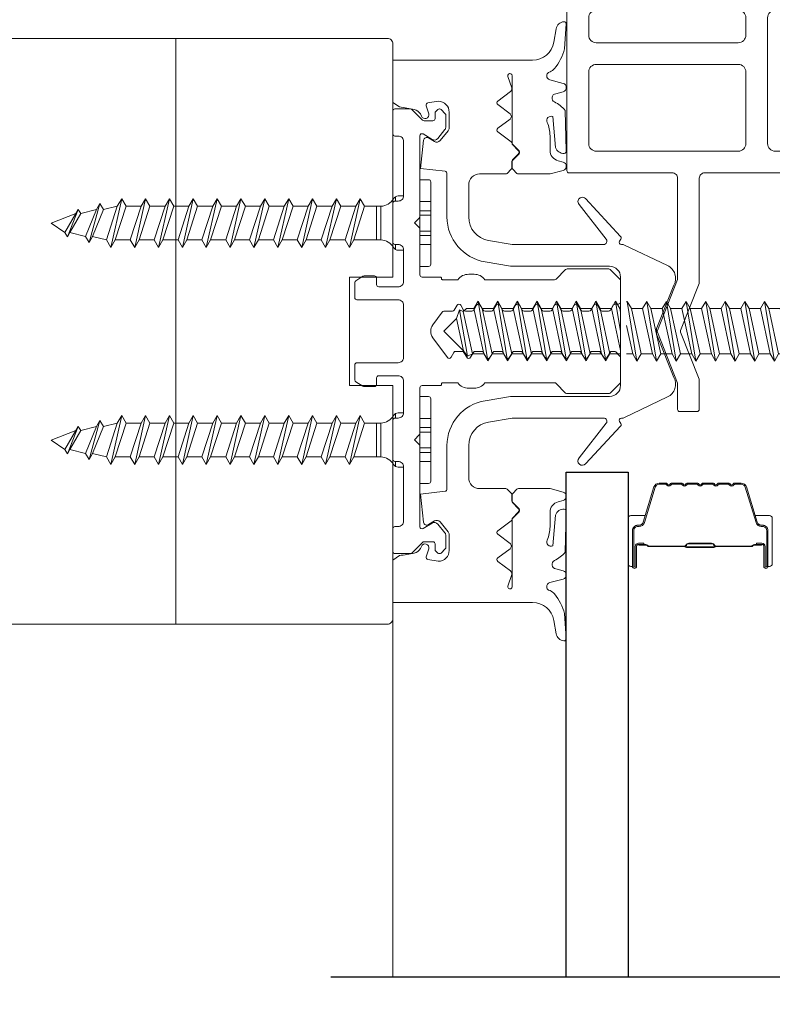
# Model space of a CAD drawing. Extents: x -563 to -215, y 1506 to 3083.
# Drawn here: x -342 to -340, y 1574 to 1578 of the extents above; entities that cross this region are included whole.
import ezdxf

# ---------------------------------------------------------------- set-up
doc = ezdxf.new("R2010")
doc.units = 0
doc.header["$LTSCALE"] = 200
doc.header["$MEASUREMENT"] = 0
doc.header["$PDMODE"] = 3
doc.header["$PDSIZE"] = 25
doc.linetypes.add('VERDECKT', pattern=[0.375, 0.25, -0.125])
doc.layers.get('DEFPOINTS').update_dxf_attribs({"color": 2, "linetype": 'CONTINUOUS'})
for name, color, linetype, lineweight in [('0-0', 7, 'CONTINUOUS', 9), ('2', 2, 'CONTINUOUS', 25), ('5-0', 6, 'CONTINUOUS', 9), ('Butal', 9, 'CONTINUOUS', 15), ('Normteile', 30, 'CONTINUOUS', 15), ('Schraffur Alu', 161, 'CONTINUOUS', 5), ('Spacer Bar', 1, 'CONTINUOUS', 9)]:
    doc.layers.add(name, color=color, linetype=linetype, lineweight=lineweight)
for name, color, linetype in [('7', 7, 'CONTINUOUS'), ('AUX', 220, 'CONTINUOUS'), ('Glass', 1, 'CONTINUOUS')]:
    doc.layers.add(name, color=color, linetype=linetype)
doc.styles.add('ROMANS', font='romans')
doc.dimstyles.new('LWFRAC$0', dxfattribs={"dimscale": 20, "dimtxt": 2.5, "dimasz": 2, "dimexe": 1.25, "dimexo": 3, "dimgap": 2, "dimtad": 1, "dimtoh": 1, "dimdec": 4, "dimlfac": 0.03937, "dimzin": 4, "dimdsep": 46, "dimlunit": 5, "dimtxsty": 'ROMANS', "dimcen": 0, "dimadec": 0, "dimazin": 0, "dimtfac": 1, "dimtdec": 4, "dimtix": 1, "dimtmove": 0, "dimatfit": 3, "dimfxl": 0, "dimfrac": 2, "dimtzin": 0, "dimarcsym": 0})

# ---------------------------------------------------------------- blocks, each defined once
blk = doc.blocks.new('908020 in eingebautem Zust.')
at = {"layer": 'Normteile'}
for p, q in [((-4, 2.5), (-4, 3.3)), ((3.8, 3.5), (-3.8, 3.5)), ((4, 2.5), (4, 3.3)), ((-4, 2.5), (4, 2.5)), ((-2.5, 0.5), (-2.5, 1)), ((2.5, 0.5), (2.5, 1)), ((-2.433, 0.25), (-2, 0.25)), ((2, 0.25), (2.433, 0.25)), ((-1.55, -3.596), (-1.55, -1.094)), ((-1.55, -1.094), (1.55, -1.094)), ((1.55, -1.5), (-1.55, -1.5)), ((1.55, -2.596), (1.55, -1.094)), ((1.55, -2.596), (-1.55, -3.596)), ((2.25, -3), (1.55, -2.596)), ((2.25, -3), (-2.25, -4)), ((-1.55, -3.596), (-2.25, -4)), ((-1.55, -4.404), (1.55, -3.404)), ((1.55, -3.404), (2.25, -3)), ((1.55, -4.796), (1.55, -3.404)), ((-2.25, -4), (-1.55, -4.404)), ((-1.55, -5.796), (-1.55, -4.404)), ((2.25, -5.2), (-2.25, -6.2)), ((1.55, -4.796), (-1.55, -5.796)), ((2.25, -5.2), (1.55, -4.796)), ((1.55, -5.604), (2.25, -5.2)), ((-1.55, -5.796), (-2.25, -6.2)), ((-2.25, -6.2), (-1.55, -6.604)), ((-1.55, -6.604), (1.55, -5.604)), ((1.55, -6.996), (1.55, -5.604)), ((-1.55, -7.996), (-1.55, -6.604)), ((1.55, -6.996), (-1.55, -7.996)), ((2.25, -7.4), (1.55, -6.996)), ((2.25, -7.4), (-2.25, -8.4)), ((-1.55, -7.996), (-2.25, -8.4)), ((-1.55, -8.804), (1.55, -7.804)), ((1.55, -7.804), (2.25, -7.4)), ((1.55, -9.196), (1.55, -7.804)), ((-2.25, -8.4), (-1.55, -8.804)), ((-1.55, -10.196), (-1.55, -8.804)), ((2.25, -9.6), (-2.25, -10.6)), ((1.55, -9.196), (-1.55, -10.196)), ((2.25, -9.6), (1.55, -9.196)), ((1.55, -10.004), (2.25, -9.6)), ((-1.55, -10.196), (-2.25, -10.6)), ((-2.25, -10.6), (-1.55, -11.004)), ((-1.55, -11.004), (1.55, -10.004)), ((1.55, -11.396), (1.55, -10.004)), ((-1.55, -12.396), (-1.55, -11.004)), ((1.55, -11.396), (-1.55, -12.396)), ((2.25, -11.8), (1.55, -11.396)), ((2.25, -11.8), (-2.25, -12.8)), ((-1.55, -12.396), (-2.25, -12.8)), ((-1.55, -13.204), (1.55, -12.204)), ((1.55, -12.204), (2.25, -11.8)), ((1.55, -13.596), (1.55, -12.204)), ((-2.25, -12.8), (-1.55, -13.204)), ((-1.55, -14.596), (-1.55, -13.204)), ((1.55, -13.596), (-1.55, -14.596)), ((2.25, -14), (1.55, -13.596)), ((2.25, -14), (-2.25, -15)), ((-1.55, -15.404), (1.55, -14.404)), ((1.55, -14.404), (2.25, -14)), ((1.55, -15.796), (1.55, -14.404)), ((-1.55, -14.596), (-2.25, -15)), ((-2.25, -15), (-1.55, -15.404)), ((-1.55, -16.796), (-1.55, -15.404)), ((2.25, -16.2), (-2.25, -17.2)), ((1.55, -15.796), (-1.55, -16.796)), ((2.25, -16.2), (1.55, -15.796)), ((1.55, -16.604), (2.25, -16.2)), ((-1.55, -16.796), (-2.25, -17.2)), ((-2.25, -17.2), (-1.55, -17.604)), ((-1.55, -17.604), (1.55, -16.604)), ((1.55, -17.996), (1.55, -16.604)), ((-1.55, -18.996), (-1.55, -17.604)), ((1.55, -17.996), (-1.55, -18.996)), ((2.25, -18.4), (1.55, -17.996)), ((2.25, -18.4), (-2.25, -19.4)), ((-1.55, -18.996), (-2.25, -19.4)), ((-1.55, -19.804), (1.55, -18.804)), ((1.55, -18.804), (2.25, -18.4)), ((1.55, -20.196), (1.55, -18.804)), ((-2.25, -19.4), (-1.55, -19.804)), ((-1.55, -21.196), (-1.55, -19.804)), ((2.25, -20.6), (-2.25, -21.6)), ((1.55, -20.196), (-1.55, -21.196)), ((2.25, -20.6), (1.55, -20.196)), ((1.55, -21.004), (2.25, -20.6)), ((-1.55, -21.196), (-2.25, -21.6)), ((-2.25, -21.6), (-1.55, -22.004)), ((-1.55, -22.004), (1.55, -21.004)), ((1.55, -22.396), (1.55, -21.004)), ((-1.55, -23.396), (-1.55, -22.004)), ((1.55, -22.396), (-1.55, -23.396)), ((2.25, -22.8), (1.55, -22.396)), ((2.25, -22.8), (-2.25, -23.8)), ((-1.55, -23.396), (-2.25, -23.8)), ((-1.55, -24.204), (1.55, -23.204)), ((1.55, -23.204), (2.25, -22.8)), ((1.55, -24.596), (1.55, -23.204)), ((-2.25, -23.8), (-1.55, -24.204)), ((-1.55, -25.596), (-1.55, -24.204)), ((2.25, -25), (-2.25, -26)), ((1.55, -24.596), (-1.55, -25.596)), ((-1.55, -26.404), (1.55, -25.404)), ((1.24, -26.677), (1.55, -25.404)), ((2.25, -25), (1.55, -24.596)), ((1.55, -25.404), (2.25, -25)), ((-1.55, -25.596), (-2.25, -26)), ((-2.25, -26), (-1.55, -26.404)), ((1.8, -27), (-1.8, -28)), ((-1.24, -27.677), (-1.55, -26.404)), ((1.24, -26.677), (-1.24, -27.677)), ((1.8, -27), (1.24, -26.677)), ((1.24, -27.323), (1.8, -27)), ((-1.24, -27.677), (-1.8, -28)), ((-1.8, -28), (-1.24, -28.323)), ((-1.24, -28.323), (1.24, -27.323)), ((0.868, -28.774), (1.24, -27.323)), ((1.26, -29), (-1.26, -30)), ((-0.868, -29.774), (-1.24, -28.323)), ((0.868, -28.774), (-0.868, -29.774)), ((1.26, -29), (0.868, -28.774)), ((0.868, -29.226), (1.26, -29)), ((-0.868, -29.774), (-1.26, -30)), ((-0.868, -30.226), (0.868, -29.226)), ((0, -31.5), (0.868, -29.226)), ((-1.26, -30), (-0.868, -30.226)), ((-0.868, -30.226), (0, -31.5))]:
    blk.add_line(p, q, dxfattribs=at)
at = {"layer": 'Normteile', "linetype": 'VERDECKT', "ltscale": 0.3}
for p, q in [((-1.975, 2.5), (-1.975, 3.5)), ((-1.142, 3.5), (-1.142, 2.5)), ((-0.732, 3.5), (-0.732, 2.5)), ((0.732, 3.5), (0.732, 2.5)), ((1.142, 2.5), (1.142, 3.5)), ((1.975, 3.5), (1.975, 2.5))]:
    blk.add_line(p, q, dxfattribs=at)
at = {"layer": 'Normteile'}
for centre, radius, start, end in [((-3.8, 3.3), 0.2, 90, 180), ((3.8, 3.3), 0.2, 0, 90), ((-2, 0.5), 0.5, 180, 240), ((-3.008, -1.182), 1.461, 3.45214, 58.72972), ((3.008, -1.182), 1.461, 121.27028, 176.54786), ((2, 0.5), 0.5, 300, 0)]:
    blk.add_arc(centre, radius, start, end, dxfattribs=at)
blk = doc.blocks.new('*D352')
at = {"layer": '2', "color": 0, "lineweight": -2}
for p, q in [((-344.9567, 1577.721), (-344.9567, 1578.8271)), ((-340.941, 1577.721), (-340.941, 1578.8271)), ((-344.7567, 1578.7021), (-341.141, 1578.7021))]:
    blk.add_line(p, q, dxfattribs=at)
at = {"layer": '2', "color": 0}
for points in [[(-344.7567, 1578.7354), (-344.7567, 1578.6687), (-344.9567, 1578.7021)], [(-341.141, 1578.7354), (-341.141, 1578.6687), (-340.941, 1578.7021)]]:
    blk.add_solid(points, dxfattribs=at)
at = {"layer": 'DEFPOINTS', "color": 0}
for p in [(-340.941, 1578.7021), (-344.9567, 1577.421), (-340.941, 1577.421)]:
    blk.add_point(p, dxfattribs=at)
at = {"layer": '2', "color": 0, "insert": (-342.9489, 1579.0509), "char_height": 0.25, "attachment_point": 5, "style": 'ROMANS'}
blk.add_mtext('4"', dxfattribs=at)
blk = doc.blocks.new('*D353')
at = {"layer": '2', "color": 0, "lineweight": -2}
for p, q in [((-344.9567, 1577.721), (-344.9567, 1580.2135)), ((-338.5763, 1577.781), (-338.5763, 1580.2135)), ((-344.7567, 1580.0885), (-338.7763, 1580.0885))]:
    blk.add_line(p, q, dxfattribs=at)
at = {"layer": '2', "color": 0}
for points in [[(-344.7567, 1580.1218), (-344.7567, 1580.0552), (-344.9567, 1580.0885)], [(-338.7763, 1580.1218), (-338.7763, 1580.0552), (-338.5763, 1580.0885)]]:
    blk.add_solid(points, dxfattribs=at)
at = {"layer": 'DEFPOINTS', "color": 0}
for p in [(-338.5763, 1580.0885), (-338.5763, 1577.481), (-344.9567, 1577.421)]:
    blk.add_point(p, dxfattribs=at)
at = {"layer": '2', "color": 0, "insert": (-341.7665, 1580.479), "char_height": 0.25, "attachment_point": 5, "style": 'ROMANS'}
blk.add_mtext('6 3/8"', dxfattribs=at)
blk = doc.blocks.new('*D354')
at = {"layer": '2', "color": 0, "lineweight": -2}
for p, q in [((-344.9567, 1577.721), (-344.9567, 1581.7563)), ((-337.9856, 1577.6422), (-337.9856, 1581.7563)), ((-344.7567, 1581.6313), (-338.1856, 1581.6313))]:
    blk.add_line(p, q, dxfattribs=at)
at = {"layer": '2', "color": 0}
for points in [[(-344.7567, 1581.6647), (-344.7567, 1581.598), (-344.9567, 1581.6313)], [(-338.1856, 1581.6647), (-338.1856, 1581.598), (-337.9856, 1581.6313)]]:
    blk.add_solid(points, dxfattribs=at)
at = {"layer": 'DEFPOINTS', "color": 0}
for p in [(-337.9856, 1581.6313), (-344.9567, 1577.421), (-337.9856, 1577.3422)]:
    blk.add_point(p, dxfattribs=at)
at = {"layer": '2', "color": 0, "insert": (-341.4712, 1581.9801), "char_height": 0.25, "attachment_point": 5, "style": 'ROMANS'}
blk.add_mtext('7"', dxfattribs=at)
blk = doc.blocks.new('150005~ gedrückt')
at = {"layer": '0-0'}
blk.add_line((20.679, 0.619), (20.679, 0.619), dxfattribs=at)
blk.add_lwpolyline([(15.595, 15.704, 0.767327), (14.823, 15.704), (14.5, 14.5), (14.5, 14.232), (14.5, 11.583, 0.198912), (14.559, 11.441), (14.941, 11.059, 0.198912), (15.083, 11), (15.634, 11, 0.198912), (15.776, 11.059), (16.359, 11.641, -0.414214), (16.641, 11.641), (17.224, 11.059, 0.198912), (17.366, 11), (23.55, 11, -1.177731), (23.486, 10.611), (22.433, 10.966, 0.323922), (22.097, 10.862), (21.21, 9.68, -0.5), (20.89, 9.68), (20.04, 10.813, 0.5), (19.56, 10.813), (18.71, 9.68, -0.5), (18.39, 9.68), (17.459, 10.922, 0.211267), (17.318, 11.001, -0.174469), (17.195, 11.059), (16.677, 11.577, 0.414214), (16.323, 11.577), (15.795, 11.049, -0.198912), (15.654, 10.99), (15.073, 10.99, 0.198912), (14.931, 10.931), (14.559, 10.559, 0.198912), (14.5, 10.417), (14.5, 8, -0.414214), (13.5, 7), (10.54, 7, -0.366641), (8.37, 8.838), (8.007, 11.017, -0.041301), (8, 11.099), (8, 19.447, -0.625085), (8.485, 19.683), (11.68, 17.183, 1), (12.225, 17.769), (8.743, 21.01, 0.338057), (8.502, 21.033), (8.305, 20.912, -0.58767), (8, 21.082), (8, 21.211, 0.111726), (7.981, 21.297), (6.053, 25.339, 0.428472), (4.263, 25.925), (0.474, 24.424, -0.251879), (-0.474, 24.424), (-4.263, 25.925, 0.428472), (-6.053, 25.339), (-7.981, 21.297, 0.111726), (-8, 21.211), (-8, 21.082, -0.58767), (-8.305, 20.912), (-8.502, 21.033, 0.338057), (-8.743, 21.01), (-12.225, 17.769, 1), (-11.68, 17.183), (-8.485, 19.683, -0.625085), (-8, 19.447), (-8, 11.099, -0.041301), (-8.007, 11.017), (-8.37, 8.838, -0.366641), (-10.54, 7), (-13.5, 7, -0.414214), (-14.5, 8), (-14.5, 10.417, 0.198912), (-14.559, 10.559), (-14.931, 10.931, 0.198912), (-15.073, 10.99), (-15.654, 10.99, -0.198912), (-15.795, 11.049), (-16.323, 11.577, 0.414214), (-16.677, 11.577), (-17.195, 11.059, -0.174469), (-17.318, 11.001, 0.211267), (-17.459, 10.922), (-18.39, 9.68, -0.5), (-18.71, 9.68), (-19.56, 10.813, 0.5), (-20.04, 10.813), (-20.89, 9.68, -0.5), (-21.21, 9.68), (-22.097, 10.862, 0.323922), (-22.433, 10.966), (-23.486, 10.611, -1.177731), (-23.55, 11), (-17.366, 11, 0.198912), (-17.224, 11.059), (-16.641, 11.641, -0.414214), (-16.359, 11.641), (-15.776, 11.059, 0.198912), (-15.634, 11), (-15.083, 11, 0.198912), (-14.941, 11.059), (-14.559, 11.441, 0.198912), (-14.5, 11.583), (-14.5, 14.232), (-14.5, 14.5), (-14.823, 15.704, 0.767327), (-15.595, 15.704), (-15.719, 15.241, -0.339454), (-16.685, 14.5), (-18.022, 14.5, 0.106206), (-19.255, 14.235, -0.678563), (-19.789, 14.752), (-16.941, 15.005, 0.33767), (-16.39, 15.803, 0.439058), (-16.633, 15.996), (-20.363, 15.9, 0.106206), (-21.141, 14.908, -0.743454), (-21.897, 15.032), (-22.077, 15.704, 0.767327), (-22.85, 15.704), (-23.173, 14.496, -0.343975), (-23.567, 14.2, 0.001865), (-23.574, 14.2, -0.270556), (-23.856, 14.363), (-23.909, 14.499, 0.131185), (-24.216, 14.914, 0.101228), (-26.028, 15.836), (-28.335, 16, 0.451773), (-28.535, 15.784, 0.33767), (-27.878, 15.071), (-26.65, 14.853, -0.363644), (-25, 12.883), (-25, 0), (-21.094, 0), (-20.679, 0.619, -0.008522), (-20.445, 1.973, -0.182347), (-20.035, 2.547), (-19.828, 2.653, 0.969791), (-20.052, 3.316), (-20.795, 3.089, -0.450044), (-21.05, 3.246), (-21.2, 4.2, -0.414214), (-20.2, 5.2), (-18.735, 5.2, -0.172955), (-18.482, 5.11), (-17.574, 4.368, -0.375129), (-17.486, 3.849), (-17.826, 3.295, 0.549389), (-17.603, 2.84), (-15, 2.55), (-14.746, 4.822, -0.382041), (-14.547, 5), (-10.54, 5, 0.366641), (-6.397, 8.51), (-6.007, 10.851, 0.041301), (-6, 10.933), (-6, 20, -0.414214), (-5, 21), (5, 21, -0.414214), (6, 20), (6, 10.933, 0.041301), (6.007, 10.851), (6.397, 8.51, 0.366641), (10.54, 5), (14.547, 5, -0.382041), (14.746, 4.822), (15, 2.55), (17.603, 2.84, 0.549389), (17.826, 3.295), (17.486, 3.849, -0.375129), (17.574, 4.368), (18.482, 5.11, -0.172955), (18.735, 5.2), (20.2, 5.2, -0.414214), (21.2, 4.2), (21.05, 3.246, -0.450044), (20.795, 3.089), (20.052, 3.316, 0.969791), (19.828, 2.653), (20.035, 2.547, -0.182347), (20.445, 1.973, -0.008522), (20.679, 0.619), (21.094, 0), (25, 0), (25, 12.883, -0.363644), (26.65, 14.853), (27.878, 15.071, 0.33767), (28.535, 15.784, 0.451773), (28.335, 16), (26.028, 15.836, 0.101228), (24.216, 14.914, 0.131185), (23.909, 14.499), (23.856, 14.363, -0.270556), (23.574, 14.2, 0.001865), (23.567, 14.2, -0.343975), (23.173, 14.496), (22.85, 15.704, 0.767327), (22.077, 15.704), (21.897, 15.032, -0.743454), (21.141, 14.908, 0.106206), (20.363, 15.9), (16.633, 15.996, 0.439058), (16.39, 15.803, 0.33767), (16.941, 15.005), (19.789, 14.752, -0.678563), (19.255, 14.235, 0.106206), (18.022, 14.5), (16.685, 14.5, -0.339454), (15.719, 15.241)], format="xyb", close=True, dxfattribs=at)
blk = doc.blocks.new('Schraubenspitze St5.5 THERM+ H und A')
at = {"layer": 'Normteile', "color": 30}
for p, q in [((0.025, 21), (-2.769, 20.54)), ((-2.104, 20.924), (-2.769, 20.54)), ((-2.104, 20.924), (-2.104, 21)), ((-1.755, 21), (-2.104, 20.924)), ((-2.104, 20.156), (1.784, 21)), ((2.066, 20.019), (2.066, 21)), ((-2.769, 20.54), (-2.104, 20.156)), ((-2.104, 19.114), (-2.104, 20.156)), ((2.066, 20.019), (-2.104, 19.114)), ((2.731, 19.635), (2.066, 20.019)), ((2.731, 19.635), (-2.769, 18.73)), ((-2.104, 19.114), (-2.769, 18.73)), ((-2.104, 18.346), (2.066, 19.251)), ((2.066, 19.251), (2.731, 19.635)), ((2.066, 18.209), (2.066, 19.251)), ((-2.769, 18.73), (-2.104, 18.346)), ((-2.104, 17.304), (-2.104, 18.346)), ((2.066, 18.209), (-2.104, 17.304)), ((2.731, 17.825), (2.066, 18.209)), ((2.731, 17.825), (-2.769, 16.92)), ((-2.104, 17.304), (-2.769, 16.92)), ((-2.104, 16.536), (2.066, 17.441)), ((2.066, 17.441), (2.731, 17.825)), ((2.066, 16.399), (2.066, 17.441)), ((-2.769, 16.92), (-2.104, 16.536)), ((-2.104, 15.494), (-2.104, 16.536)), ((2.066, 16.399), (-2.104, 15.494)), ((2.731, 16.015), (2.066, 16.399)), ((2.731, 16.015), (-2.769, 15.11)), ((-2.104, 15.494), (-2.769, 15.11)), ((-2.104, 14.726), (2.066, 15.631)), ((2.066, 15.631), (2.731, 16.015)), ((2.066, 14.589), (2.066, 15.631)), ((-2.769, 15.11), (-2.104, 14.726)), ((-2.104, 13.684), (-2.104, 14.726)), ((2.066, 14.589), (-2.104, 13.684)), ((2.731, 14.205), (2.066, 14.589)), ((2.731, 14.205), (-2.769, 13.3)), ((-2.104, 13.684), (-2.769, 13.3)), ((-2.104, 12.916), (2.066, 13.821)), ((2.066, 13.821), (2.731, 14.205)), ((2.066, 12.779), (2.066, 13.821)), ((-2.769, 13.3), (-2.104, 12.916)), ((-2.104, 11.874), (-2.104, 12.916)), ((2.066, 12.779), (-2.104, 11.874)), ((2.731, 12.395), (2.066, 12.779)), ((2.731, 12.395), (-2.769, 11.49)), ((-2.104, 11.874), (-2.769, 11.49)), ((-2.104, 11.106), (2.066, 12.011)), ((2.066, 12.011), (2.731, 12.395)), ((2.066, 10.969), (2.066, 12.011)), ((-2.769, 11.49), (-2.104, 11.106)), ((-2.104, 10.064), (-2.104, 11.106)), ((2.066, 10.969), (-2.104, 10.064)), ((2.731, 10.585), (2.066, 10.969)), ((2.731, 10.585), (-2.769, 9.68)), ((-2.104, 10.064), (-2.769, 9.68)), ((-2.104, 9.296), (2.066, 10.201)), ((2.066, 10.201), (2.731, 10.585)), ((2.066, 9.159), (2.066, 10.201)), ((-2.769, 9.68), (-2.104, 9.296)), ((-2.104, 8.254), (-2.104, 9.296))]:
    blk.add_line(p, q, dxfattribs=at)
at = {"layer": 'Normteile'}
for p, q in [((2.066, 9.159), (-2.104, 8.254)), ((2.731, 8.775), (2.066, 9.159)), ((2.731, 8.775), (-2.769, 7.87)), ((-2.104, 8.254), (-2.769, 7.87)), ((-2.104, 7.486), (2.066, 8.391)), ((2.066, 8.391), (2.731, 8.775)), ((2.066, 7.349), (2.066, 8.391)), ((-2.769, 7.87), (-2.104, 7.486)), ((-2.104, 6.788), (-2.104, 7.486)), ((2.066, 7.349), (-1.822, 6.505)), ((2.309, 6.899), (2.066, 7.349)), ((-1.822, 6.505), (-2.104, 6.788)), ((2.309, 6.899), (-1.982, 6.162)), ((-1.822, 6.505), (-1.982, 6.162)), ((-1.191, 5.874), (1.802, 6.524)), ((-0.019, 4.703), (1.802, 6.524)), ((1.802, 6.524), (2.309, 6.899)), ((-1.982, 6.162), (-1.191, 5.874)), ((-0.019, 4.703), (-1.191, 5.874))]:
    blk.add_line(p, q, dxfattribs=at)
blk = doc.blocks.new('Gewinde L20 für Blechschraube St5.5')
at = {"layer": 'Normteile'}
for p, q in [((-2.085, -1.469), (-2.085, 0)), ((2.085, -0.564), (2.085, 0)), ((2.085, -0.564), (-2.085, -1.469)), ((2.75, -0.947), (2.085, -0.564)), ((2.75, -0.947), (-2.75, -1.852)), ((-2.085, -1.469), (-2.75, -1.852)), ((-2.085, -2.236), (2.085, -1.331)), ((2.085, -1.331), (2.75, -0.947)), ((2.085, -2.374), (2.085, -1.331)), ((-2.75, -1.852), (-2.085, -2.236)), ((-2.085, -3.279), (-2.085, -2.236)), ((2.085, -2.374), (-2.085, -3.279)), ((2.75, -2.757), (2.085, -2.374)), ((2.75, -2.757), (-2.75, -3.662)), ((-2.085, -3.279), (-2.75, -3.662)), ((-2.085, -4.046), (2.085, -3.141)), ((2.085, -3.141), (2.75, -2.757)), ((2.085, -4.184), (2.085, -3.141)), ((-2.75, -3.662), (-2.085, -4.046)), ((-2.085, -5.089), (-2.085, -4.046)), ((2.085, -4.184), (-2.085, -5.089)), ((2.75, -4.567), (2.085, -4.184)), ((2.75, -4.567), (-2.75, -5.472)), ((-2.085, -5.089), (-2.75, -5.472)), ((-2.085, -5.856), (2.085, -4.951)), ((2.085, -4.951), (2.75, -4.567)), ((2.085, -5.994), (2.085, -4.951)), ((-2.75, -5.472), (-2.085, -5.856)), ((-2.085, -6.899), (-2.085, -5.856)), ((2.085, -5.994), (-2.085, -6.899)), ((2.75, -6.377), (2.085, -5.994)), ((2.75, -6.377), (-2.75, -7.282)), ((-2.085, -6.899), (-2.75, -7.282)), ((-2.085, -7.666), (2.085, -6.761)), ((2.085, -6.761), (2.75, -6.377)), ((2.085, -7.804), (2.085, -6.761)), ((-2.75, -7.282), (-2.085, -7.666)), ((-2.085, -8.709), (-2.085, -7.666)), ((2.085, -7.804), (-2.085, -8.709)), ((2.75, -8.187), (2.085, -7.804)), ((2.75, -8.187), (-2.75, -9.093)), ((-2.085, -8.709), (-2.75, -9.093)), ((-2.085, -9.476), (2.085, -8.571)), ((2.085, -8.571), (2.75, -8.187)), ((2.085, -9.614), (2.085, -8.571)), ((-2.75, -9.093), (-2.085, -9.476)), ((-2.085, -10.519), (-2.085, -9.476)), ((2.085, -9.614), (-2.085, -10.519)), ((2.75, -9.997), (2.085, -9.614)), ((2.75, -9.997), (-2.75, -10.902)), ((-2.085, -10.519), (-2.75, -10.902)), ((-2.085, -11.286), (2.085, -10.381)), ((2.085, -10.381), (2.75, -9.997)), ((2.085, -11.424), (2.085, -10.381)), ((-2.75, -10.902), (-2.085, -11.286)), ((-2.085, -12.329), (-2.085, -11.286)), ((2.085, -11.424), (-2.085, -12.329)), ((2.75, -11.807), (2.085, -11.424)), ((2.75, -11.807), (-2.75, -12.713)), ((-2.085, -12.329), (-2.75, -12.713)), ((-2.085, -13.096), (2.085, -12.191)), ((2.085, -12.191), (2.75, -11.807)), ((2.085, -13.234), (2.085, -12.191)), ((-2.75, -12.713), (-2.085, -13.096)), ((-2.085, -14.139), (-2.085, -13.096)), ((2.085, -13.234), (-2.085, -14.139)), ((2.75, -13.617), (2.085, -13.234)), ((2.75, -13.617), (-2.75, -14.523)), ((-2.085, -14.139), (-2.75, -14.523)), ((-2.085, -14.906), (2.085, -14.001)), ((2.085, -14.001), (2.75, -13.617)), ((2.085, -15.044), (2.085, -14.001)), ((-2.75, -14.523), (-2.085, -14.906)), ((2.75, -15.427), (-2.75, -16.333)), ((-2.085, -15.949), (-2.085, -14.906)), ((2.085, -15.044), (-2.085, -15.949)), ((2.75, -15.427), (2.085, -15.044)), ((2.085, -15.811), (2.75, -15.427)), ((-2.085, -15.949), (-2.75, -16.333)), ((-2.75, -16.333), (-2.085, -16.716)), ((-2.085, -16.716), (2.085, -15.811)), ((2.085, -16.854), (2.085, -15.811)), ((2.75, -17.237), (-2.75, -18.143)), ((-2.085, -17.759), (-2.085, -16.716)), ((2.085, -16.854), (-2.085, -17.759)), ((2.75, -17.237), (2.085, -16.854)), ((2.085, -17.621), (2.75, -17.237)), ((-2.085, -17.759), (-2.75, -18.143)), ((-2.75, -18.143), (-2.085, -18.526)), ((-2.085, -18.526), (2.085, -17.621)), ((2.085, -18.664), (2.085, -17.621)), ((2.75, -19.047), (-2.75, -19.953)), ((-2.085, -19.569), (-2.085, -18.526)), ((2.085, -18.664), (-2.085, -19.569)), ((2.75, -19.047), (2.085, -18.664)), ((2.085, -19.431), (2.75, -19.047)), ((-2.085, -19.569), (-2.75, -19.953)), ((-2.75, -19.953), (-2.668, -20)), ((-0.535, -20), (2.085, -19.431)), ((2.085, -20), (2.085, -19.431))]:
    blk.add_line(p, q, dxfattribs=at)
blk = doc.blocks.new('145021~')
at = {"layer": '0-0', "ltscale": 0.005}
blk.add_lwpolyline([(2.4, 1), (-2.4, 1, 0.414214), (-2.9, 0.5), (-2.9, -3.3, -0.414214), (-3.1, -3.5), (-4.49, -3.5, -0.25766), (-4.659, -3.407), (-5.069, -2.755, -0.141456), (-5.1, -2.648), (-5.1, -1.7, -0.414214), (-4.9, -1.5), (-4.3, -1.5, 0.414214), (-4.1, -1.3), (-4.1, 0.5, 0.414214), (-4.6, 1), (-7.5, 1, 0.414214), (-8, 0.5), (-8, 0.2, -0.414214), (-8.2, 0), (-11.8, 0, -0.414214), (-12, 0.2), (-12, 0.5, 0.414214), (-12.5, 1), (-17.5, 1, 0.414214), (-18, 0.5), (-18, 0.2, -0.414214), (-18.2, 0), (-20.3, 0, -0.414214), (-20.5, 0.2), (-20.5, 1.617, -0.198912), (-20.441, 1.759), (-19.459, 2.741, 0.198912), (-19.4, 2.883), (-19.4, 3.7, 0.414214), (-19.6, 3.9), (-20.117, 3.9, -0.198912), (-20.259, 3.959), (-20.441, 4.141, -0.198912), (-20.5, 4.283), (-20.5, 4.317, -0.198912), (-20.441, 4.459), (-20.059, 4.841, -0.198912), (-19.917, 4.9), (-18.842, 4.9, -0.172955), (-18.589, 4.81), (-17.772, 4.142, -0.375129), (-17.684, 3.623), (-18.185, 2.804, 0.58611), (-18.015, 2.5), (-10.583, 2.5, -0.198912), (-10.441, 2.441), (-10, 2), (-9.559, 2.441, -0.198912), (-9.417, 2.5), (-5.2, 2.5, 0.414214), (-5, 2.7), (-5, 4.4, -0.414214), (-4.9, 4.5), (-4.85, 4.5, 0.414214), (-4.75, 4.6), (-4.75, 6, -0.256331), (-5.25, 7), (-5.25, 7.5, -0.256331), (-4.75, 8.5), (-4.75, 14.917, 0.198912), (-4.809, 15.059), (-5.691, 15.941, -0.198912), (-5.75, 16.083), (-5.75, 19.917, -0.198912), (-5.691, 20.059), (-4.809, 20.941, -0.198912), (-4.667, 21), (-2.7, 21, -0.414214), (-2.5, 20.8), (-2.5, 20.5, 0.267949), (-2.4, 20.327), (-1.95, 20.067, -0.267949), (-1.85, 19.894), (-1.85, 19.306, -0.267949), (-1.95, 19.133), (-2.4, 18.873, 0.57735), (-2.4, 18.527), (-1.95, 18.267, -0.267949), (-1.85, 18.094), (-1.85, 17.506, -0.267949), (-1.95, 17.333), (-2.4, 17.073, 0.57735), (-2.4, 16.727), (-1.95, 16.467, -0.267949), (-1.85, 16.294), (-1.85, 15.706, -0.267949), (-1.95, 15.533), (-2.4, 15.273, 0.57735), (-2.4, 14.927), (-1.95, 14.667, -0.267949), (-1.85, 14.494), (-1.85, 13.906, -0.267949), (-1.95, 13.733), (-2.4, 13.473, 0.57735), (-2.4, 13.127), (-1.95, 12.867, -0.267949), (-1.85, 12.694), (-1.85, 12.106, -0.267949), (-1.95, 11.933), (-2.4, 11.673, 0.57735), (-2.4, 11.327), (-1.95, 11.067, -0.267949), (-1.85, 10.894), (-1.85, 10.306, -0.267949), (-1.95, 10.133), (-2.4, 9.873, 0.57735), (-2.4, 9.527), (-1.95, 9.267, -0.267949), (-1.85, 9.094), (-1.85, 8.506, -0.267949), (-1.95, 8.333), (-2.4, 8.073, 0.57735), (-2.4, 7.727), (-1.95, 7.467, -0.267949), (-1.85, 7.294), (-1.85, 6.706, -0.267949), (-1.95, 6.533), (-2.4, 6.273, 0.57735), (-2.4, 5.927), (-1.95, 5.667, -0.267815), (-1.85, 5.494), (-1.85, 4.721, 0.238401), (-1.769, 4.56), (-0.593, 3.695, 0.328432), (0.593, 3.695), (2.419, 5.039, 0.540903), (2.4, 5.373), (1.95, 5.633, -0.267949), (1.85, 5.806), (1.85, 6.394, -0.267949), (1.95, 6.567), (2.4, 6.827, 0.57735), (2.4, 7.173), (1.95, 7.433, -0.267949), (1.85, 7.606), (1.85, 8.194, -0.267949), (1.95, 8.367), (2.4, 8.627, 0.57735), (2.4, 8.973), (1.95, 9.233, -0.267949), (1.85, 9.406), (1.85, 9.994, -0.267949), (1.95, 10.167), (2.4, 10.427, 0.57735), (2.4, 10.773), (1.95, 11.033, -0.267949), (1.85, 11.206), (1.85, 11.794, -0.267949), (1.95, 11.967), (2.4, 12.227, 0.57735), (2.4, 12.573), (1.95, 12.833, -0.267949), (1.85, 13.006), (1.85, 13.594, -0.267949), (1.95, 13.767), (2.4, 14.027, 0.57735), (2.4, 14.373), (1.95, 14.633, -0.267949), (1.85, 14.806), (1.85, 15.394, -0.267949), (1.95, 15.567), (2.4, 15.827, 0.57735), (2.4, 16.173), (1.95, 16.433, -0.267949), (1.85, 16.606), (1.85, 17.194, -0.267949), (1.95, 17.367), (2.4, 17.627, 0.57735), (2.4, 17.973), (1.95, 18.233, -0.267949), (1.85, 18.406), (1.85, 18.994, -0.267949), (1.95, 19.167), (2.4, 19.427, 0.57735), (2.4, 19.773), (1.95, 20.033, -0.267949), (1.85, 20.206), (1.85, 20.417, -0.198912), (1.909, 20.559), (2.291, 20.941, -0.198912), (2.433, 21), (4.667, 21, -0.198912), (4.809, 20.941), (5.691, 20.059, -0.198912), (5.75, 19.917), (5.75, 16.083, -0.198912), (5.691, 15.941), (4.809, 15.059, 0.198912), (4.75, 14.917), (4.75, 8.5, -0.256331), (5.25, 7.5), (5.25, 7, -0.256331), (4.75, 6), (4.75, 4.6, 0.414214), (4.85, 4.5), (4.9, 4.5, -0.414214), (5, 4.4), (5, 2.7, 0.414214), (5.2, 2.5), (9.417, 2.5, -0.198983), (9.559, 2.441), (10, 2), (10.441, 2.441, -0.198912), (10.583, 2.5), (18.015, 2.5, 0.58611), (18.185, 2.804), (17.684, 3.623, -0.375129), (17.772, 4.142), (18.589, 4.81, -0.172955), (18.842, 4.9), (19.917, 4.9, -0.198912), (20.059, 4.841), (20.441, 4.459, -0.198912), (20.5, 4.317), (20.5, 4.283, -0.198912), (20.441, 4.141), (20.259, 3.959, -0.198912), (20.117, 3.9), (19.6, 3.9, 0.414214), (19.4, 3.7), (19.4, 2.883, 0.198912), (19.459, 2.741), (20.441, 1.759, -0.198912), (20.5, 1.617), (20.5, 0.2, -0.414214), (20.3, 0), (18.2, 0, -0.414214), (18, 0.2), (18, 0.5, 0.414214), (17.5, 1), (12.5, 1, 0.414214), (12, 0.5), (12, 0.2, -0.414214), (11.8, 0), (8.2, 0, -0.414214), (8, 0.2), (8, 0.5, 0.414214), (7.5, 1), (4.6, 1, 0.414214), (4.1, 0.5), (4.1, -1.3, 0.414214), (4.3, -1.5), (4.9, -1.5, -0.414214), (5.1, -1.7), (5.1, -2.648, -0.141456), (5.069, -2.755), (4.659, -3.407, -0.25766), (4.49, -3.5), (3.1, -3.5, -0.414214), (2.9, -3.3), (2.9, 0.5, 0.414214)], format="xyb", close=True, dxfattribs=at)
blk = doc.blocks.new('168031')
at = {"layer": '0-0'}
for points in [[(29.6, 53.7, -0.414214), (28.9, 53), (17.3, 53, -0.414214), (16.6, 53.7), (16.6, 55.3, -0.414214), (17.3, 56), (18.3, 56, 0.414214), (18.6, 56.3), (18.6, 57.076, 0.198912), (18.512, 57.288), (17.859, 57.941, 0.198912), (17.717, 58), (14.8, 58, 0.414214), (14.6, 57.8), (14.6, 28.7, -0.414214), (14.1, 28.2), (4.475, 28.2, 0.094088), (4.402, 28.186), (0.073, 26.481, -0.189856), (-0.073, 26.481), (-4.402, 28.186, 0.094088), (-4.475, 28.2), (-7.2, 28.2, 0.414214), (-7.4, 28), (-7.4, 26.4, 0.414214), (-7.2, 26.2), (-4.855, 26.2, -0.094088), (-4.781, 26.186), (-0.073, 24.332, 0.189856), (0.073, 24.332), (4.781, 26.186, -0.094088), (4.855, 26.2), (14.1, 26.2, -0.414214), (14.6, 25.7), (14.6, 16.2, 0.414214), (14.8, 16), (31.4, 16, 0.414214), (31.6, 16.2), (31.6, 20.557, 0.267949), (31.5, 20.73), (30.6, 21.25), (29.627, 19.564, 0.131652), (29.6, 19.464), (29.6, 18.7, -0.414214), (28.9, 18), (27.3, 18, -0.414214), (26.6, 18.7), (26.6, 31.8, -0.414214), (27.3, 32.5), (28.9, 32.5, -0.414214), (29.6, 31.8), (29.6, 29.536, 0.131652), (29.627, 29.436), (30.6, 27.75), (31.5, 28.27, 0.267949), (31.6, 28.443), (31.6, 57.8, 0.414214), (31.4, 58), (22.983, 58, 0.198912), (22.841, 57.941), (22.188, 57.288, 0.198912), (22.1, 57.076), (22.1, 56.3, 0.414214), (22.4, 56), (28.9, 56, -0.414214), (29.6, 55.3)], [(29.6, 50.3, 0.414214), (28.9, 51), (17.3, 51, 0.414214), (16.6, 50.3), (16.6, 35.2, 0.414214), (17.3, 34.5), (28.9, 34.5, 0.414214), (29.6, 35.2)], [(16.6, 18.7, 0.414214), (17.3, 18), (23.9, 18, 0.414214), (24.6, 18.7), (24.6, 31.8, 0.414214), (23.9, 32.5), (17.3, 32.5, 0.414214), (16.6, 31.8)]]:
    blk.add_lwpolyline(points, format="xyb", close=True, dxfattribs=at)

msp = doc.modelspace()

# ---------------------------------------------------------------- linework, layer by layer
at = {"layer": '0-0'}
msp.add_lwpolyline([(-341.09849, 1576.57453), (-340.94101, 1576.57453), (-340.94101, 1577.42098, 0.4142136), (-340.96069, 1577.44067), (-344.93706, 1577.44067, 0.4142136), (-344.95675, 1577.42098), (-344.95675, 1575.33437, 0.4142136), (-344.93706, 1575.31469), (-340.96069, 1575.31469, 0.4142136), (-340.94101, 1575.33437), (-340.94101, 1576.18083), (-341.09849, 1576.18083)], format="xyb", close=True, dxfattribs=at)
at = {"layer": '5-0'}
for p, q in [((-341.72841, 1577.44067), (-341.72841, 1575.31469)), ((-340.94101, 1575.3924), (-340.94101, 1574.03358))]:
    msp.add_line(p, q, dxfattribs=at)
at = {"layer": '7', "flags": 128}
msp.add_lwpolyline([(-337.72059, 1574.03358), (-339.36765, 1574.03358), (-339.39403, 1573.93516), (-339.50768, 1574.13201), (-339.53405, 1574.03358), (-341.16537, 1574.03358)], dxfattribs=at)
at = {"layer": 'Butal'}
for points in [[(-340.08668, 1575.53433), (-340.08668, 1575.69884, -0.4142136), (-340.07684, 1575.70868), (-340.02467, 1575.70868), (-340.03202, 1575.68465, -0.3297505), (-340.04617, 1575.67419), (-340.05085, 1575.67419, 0.4142136), (-340.07093, 1575.65411), (-340.07093, 1575.52449), (-340.07684, 1575.52449, -0.4142136)], [(-339.56314, 1575.53433), (-339.56314, 1575.69884, 0.4142136), (-339.57298, 1575.70868), (-339.62514, 1575.70868), (-339.6178, 1575.68465, 0.3297505), (-339.60365, 1575.67419), (-339.59897, 1575.67419, -0.4142136), (-339.57889, 1575.65411), (-339.57889, 1575.52449), (-339.57298, 1575.52449, 0.4142136)]]:
    msp.add_lwpolyline(points, format="xyb", close=True, dxfattribs=at)
at = {"layer": 'Glass'}
msp.add_lwpolyline([(-340.31109, 1574.03358), (-340.31109, 1575.86587), (-340.08668, 1575.86616), (-340.08668, 1574.03358)], dxfattribs=at)
at = {"layer": 'Spacer Bar'}
for points in [[(-339.87143, 1575.82679, 0.2262769), (-339.87531, 1575.82494), (-339.87802, 1575.82159, -0.4769755), (-339.8858, 1575.82159), (-339.88851, 1575.82494, 0.2262769), (-339.89239, 1575.82679), (-339.92843, 1575.82679, 0.2262769), (-339.93231, 1575.82494), (-339.93502, 1575.82159, -0.4769755), (-339.9428, 1575.82159), (-339.94551, 1575.82494, 0.2262769), (-339.94939, 1575.82679), (-339.97398, 1575.82679, 0.3297505), (-339.99281, 1575.81286), (-340.03204, 1575.68454, -0.3297505), (-340.04656, 1575.67379), (-340.05124, 1575.67379, 0.4142136), (-340.07093, 1575.65411), (-340.07093, 1575.52449, 1), (-340.05593, 1575.52449), (-340.05593, 1575.59787, -0.4142136), (-340.05002, 1575.60377), (-340.02987, 1575.60377), (-340.02987, 1575.60827), (-340.04862, 1575.60827, 0.4142136), (-340.06043, 1575.59646), (-340.06043, 1575.52449, -1), (-340.06643, 1575.52449), (-340.06643, 1575.65411, -0.4142136), (-340.05124, 1575.66929), (-340.04656, 1575.66929, 0.3297505), (-340.02773, 1575.68322), (-339.9885, 1575.81155, -0.3297505), (-339.97398, 1575.82229), (-339.94939, 1575.82229, -0.2262769), (-339.949, 1575.82211), (-339.94629, 1575.81876, 0.4769755), (-339.93153, 1575.81876), (-339.92882, 1575.82211, -0.2262769), (-339.92843, 1575.82229), (-339.89239, 1575.82229, -0.2262769), (-339.892, 1575.82211), (-339.88929, 1575.81876, 0.4769755), (-339.87453, 1575.81876), (-339.87182, 1575.82211, -0.2262769), (-339.87143, 1575.82229), (-339.83545, 1575.82229, -0.2566329), (-339.835, 1575.82211), (-339.83229, 1575.81876, 0.4769755), (-339.81753, 1575.81876), (-339.81482, 1575.82211, -0.2262769), (-339.81443, 1575.82229), (-339.77845, 1575.82229, -0.2566329), (-339.778, 1575.82211), (-339.77529, 1575.81876, 0.4769755), (-339.76053, 1575.81876), (-339.75782, 1575.82211, -0.2262769), (-339.75743, 1575.82229), (-339.72145, 1575.82229, -0.2566329), (-339.721, 1575.82211), (-339.71829, 1575.81876, 0.4769755), (-339.70353, 1575.81876), (-339.70082, 1575.82211, -0.2262769), (-339.70043, 1575.82229), (-339.67584, 1575.82229, -0.3297505), (-339.66132, 1575.81155), (-339.62208, 1575.68322, 0.3297505), (-339.60326, 1575.66929), (-339.59857, 1575.66929, -0.4142136), (-339.58339, 1575.65411), (-339.58339, 1575.52449, -1), (-339.58939, 1575.52449), (-339.58939, 1575.59646, 0.4142136), (-339.6012, 1575.60827), (-339.61995, 1575.60827), (-339.61995, 1575.60377), (-339.5998, 1575.60377, -0.4142136), (-339.59389, 1575.59787), (-339.59389, 1575.52449, 1), (-339.57889, 1575.52449), (-339.57889, 1575.65411, 0.4142136), (-339.59857, 1575.67379), (-339.60326, 1575.67379, -0.3297505), (-339.61778, 1575.68454), (-339.65701, 1575.81286, 0.3297505), (-339.67584, 1575.82679), (-339.70043, 1575.82679, 0.2262769), (-339.70431, 1575.82494), (-339.70702, 1575.82159, -0.4769755), (-339.7148, 1575.82159), (-339.71751, 1575.82494, 0.2262769), (-339.72139, 1575.82679), (-339.75743, 1575.82679, 0.2262769), (-339.76131, 1575.82494), (-339.76402, 1575.82159, -0.4769755), (-339.7718, 1575.82159), (-339.77451, 1575.82494, 0.2262769), (-339.77839, 1575.82679), (-339.81443, 1575.82679, 0.2262769), (-339.81831, 1575.82494), (-339.82102, 1575.82159, -0.4769755), (-339.8288, 1575.82159), (-339.83151, 1575.82494, 0.2262769), (-339.83539, 1575.82679)], [(-340.04732, 1575.60177), (-340.02246, 1575.60177, -0.2290698), (-340.01613, 1575.59885, 0.2244814), (-340.01073, 1575.59629), (-339.88156, 1575.59629, 0.2896395), (-339.87524, 1575.60029, -0.272736), (-339.8664, 1575.60627), (-339.78342, 1575.60627, -0.2727361), (-339.77458, 1575.60029, 0.2896395), (-339.76826, 1575.59629), (-339.63909, 1575.59629, 0.2244814), (-339.63368, 1575.59885, -0.2290698), (-339.62736, 1575.60177), (-339.6025, 1575.60177), (-339.6025, 1575.60377), (-339.62735, 1575.60377, 0.228585), (-339.63523, 1575.60012, -0.2244814), (-339.63909, 1575.59829), (-339.76826, 1575.59829, -0.2896395), (-339.77278, 1575.60115, 0.2741413), (-339.78336, 1575.60827), (-339.86646, 1575.60827, 0.2741413), (-339.87704, 1575.60115, -0.2896395), (-339.88156, 1575.59829), (-340.01073, 1575.59829, -0.2244814), (-340.01459, 1575.60012, 0.228585), (-340.02247, 1575.60377), (-340.04732, 1575.60377)]]:
    msp.add_lwpolyline(points, format="xyb", close=True, dxfattribs=at)
msp.add_lwpolyline([(-339.88152, 1575.59829, -0.0018851), (-339.88156, 1575.59829), (-340.01073, 1575.59829, -0.2244814), (-340.01459, 1575.60012, 0.228585), (-340.02247, 1575.60377), (-340.04732, 1575.60377), (-340.04732, 1575.60177), (-340.02246, 1575.60177, -0.2290698), (-340.01613, 1575.59885, 0.2244814), (-340.01073, 1575.59629), (-339.88156, 1575.59629, -0.2142452), (-339.88011, 1575.59564, 0.2142452), (-339.87488, 1575.59329), (-339.77494, 1575.59329, 0.2142452), (-339.76971, 1575.59564, -0.2142452), (-339.76826, 1575.59629), (-339.63909, 1575.59629, 0.2244814), (-339.63368, 1575.59885, -0.2290698), (-339.62736, 1575.60177), (-339.6025, 1575.60177), (-339.6025, 1575.60377), (-339.62735, 1575.60377, 0.228585), (-339.63523, 1575.60012, -0.2244814), (-339.63909, 1575.59829), (-339.76826, 1575.59829, 0.2142452), (-339.7712, 1575.59697, -0.2142452), (-339.77494, 1575.59529), (-339.87488, 1575.59529, -0.2142452), (-339.87862, 1575.59697, 0.2142452), (-339.88156, 1575.59829)], format="xyb", dxfattribs=at)

# ---------------------------------------------------------------- block references
at = {"layer": '0-0', "yscale": 0.03937, "zscale": 0.03937, "rotation": 270}
for name, p, xscale in [('168031', (-340.93849, 1576.37769), -0.03937), ('150005~ gedrückt', (-340.94101, 1576.37768), 0.03937), ('145021~', (-340.94101, 1576.37768), 0.03937)]:
    msp.add_blockref(name, p, dxfattribs=dict(at, xscale=xscale))
at = {"layer": 'AUX', "xscale": 0.03937, "yscale": 0.03937, "zscale": 0.03937, "rotation": 270}
msp.add_blockref('Gewinde L20 für Blechschraube St5.5', (-339.30449, 1576.37768), dxfattribs=at)
at = {"layer": 'Schraffur Alu', "yscale": 0.03937, "zscale": 0.03937, "rotation": 270}
for name, p, xscale in [('908020 in eingebautem Zust.', (-340.94101, 1576.77035), -0.03937), ('Schraubenspitze St5.5 THERM+ H und A', (-340.94101, 1576.37768), 0.03937), ('908020 in eingebautem Zust.', (-340.94101, 1575.98295), -0.03937)]:
    msp.add_blockref(name, p, dxfattribs=dict(at, xscale=xscale))

# ---------------------------------------------------------------- dimensions: what is measured, and where the dimension line sits
at = {"layer": '2'}
for base, p2, picture, middle in [((-337.98559, 1581.63132), (-337.98559, 1577.34224), '*D354', (-341.47117, 1581.98013)), ((-338.57629, 1580.0885), (-338.57629, 1577.48097), '*D353', (-341.76652, 1580.47898)), ((-340.94101, 1578.70208), (-340.94101, 1577.42098), '*D352', (-342.94888, 1579.05089))]:
    dim = msp.add_linear_dim(base=base, p1=(-344.95675, 1577.42098), p2=p2, dimstyle='LWFRAC$0', override={"dimscale": 0.1, "dimlfac": 1, "dimpost": '"'}, dxfattribs=at)
    dim.commit()
    dim.dimension.update_dxf_attribs({"geometry": picture, "text_midpoint": middle})

doc.saveas('drawing.dxf')
